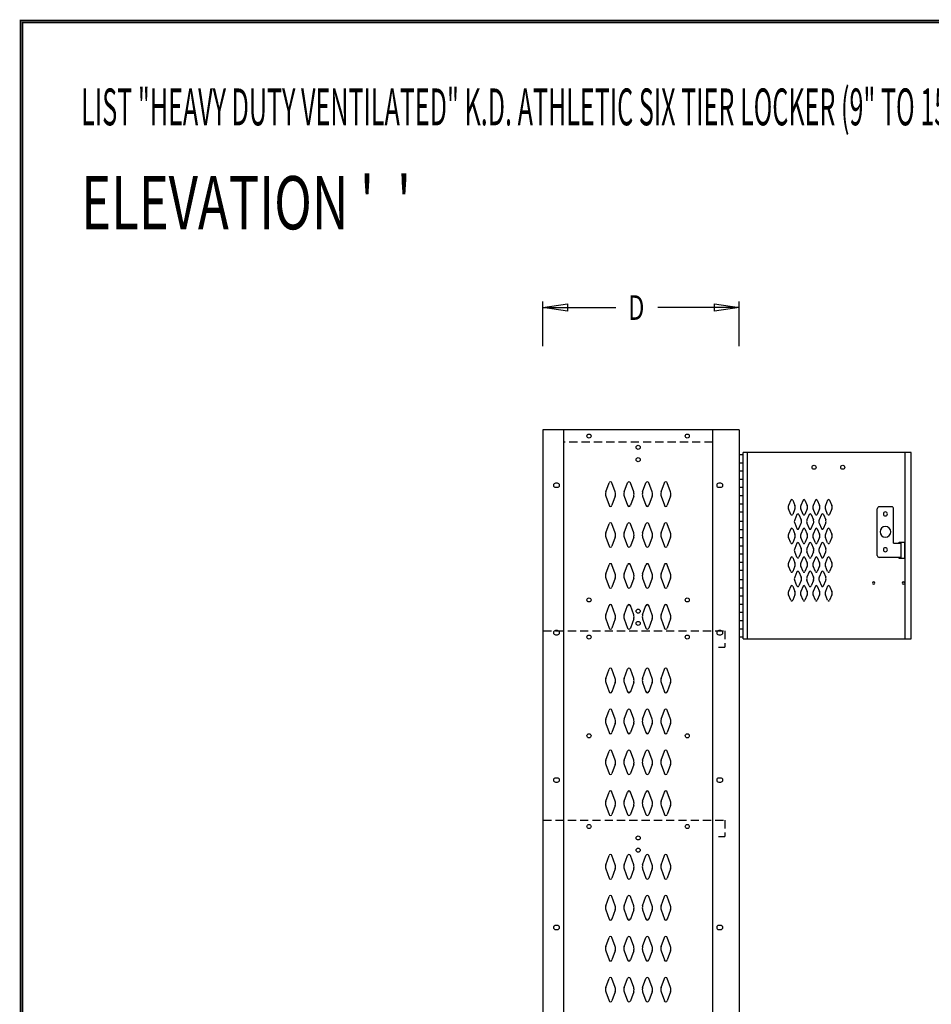
# Model space of a CAD drawing. Extents: x 0 to 196, y -2 to 123.
# Drawn here: x 0 to 56, y 63 to 123 of the extents above; entities that cross this region are included whole.
import ezdxf

# ---------------------------------------------------------------- set-up
doc = ezdxf.new("R2010")
doc.units = 0
doc.header["$MEASUREMENT"] = 0
doc.linetypes.add('DASHED', pattern=[0.75, 0.5, -0.25])
doc.layers.get('0').update_dxf_attribs({"linetype": 'CONTINUOUS'})
doc.layers.add('CK_LEVEL_1', color=7, linetype='CONTINUOUS')
doc.layers.add('CK_LEVEL_9', color=7, linetype='CONTINUOUS')

msp = doc.modelspace()

# ---------------------------------------------------------------- linework, layer by layer
at = {"const_width": 0.0972}
for points in [[(0, 0), (0, 122.871), (195.701, 122.871), (195.701, 0)], [(0.122, 0.122), (0.122, 122.749), (195.579, 122.749), (195.579, 0.122)]]:
    msp.add_lwpolyline(points, close=True, dxfattribs=at)
at = {"layer": 'CK_LEVEL_1', "color": 7, "linetype": 'Continuous'}
for p, q in [((43.389, 97.87), (32.046, 97.87)), ((32.795, 94.62), (32.67, 94.62)), ((35.74, 94.084), (35.942, 94.645)), ((36.321, 94.084), (36.118, 94.645)), ((36.865, 94.084), (37.067, 94.645)), ((37.446, 94.084), (37.243, 94.645)), ((37.99, 94.084), (38.192, 94.645)), ((38.571, 94.084), (38.368, 94.645)), ((39.115, 94.084), (39.317, 94.645)), ((39.696, 94.084), (39.493, 94.645)), ((42.765, 94.62), (42.64, 94.62)), ((32.67, 94.37), (32.795, 94.37)), ((35.74, 93.83), (35.942, 93.269)), ((36.321, 93.83), (36.118, 93.269)), ((36.865, 93.83), (37.067, 93.269)), ((37.446, 93.83), (37.243, 93.269)), ((37.99, 93.83), (38.192, 93.269)), ((38.571, 93.83), (38.368, 93.269)), ((39.115, 93.83), (39.317, 93.269)), ((39.696, 93.83), (39.493, 93.269)), ((42.64, 94.37), (42.765, 94.37)), ((47.04, 93.582), (46.901, 93.25)), ((47.155, 93.582), (47.295, 93.25)), ((47.79, 93.583), (47.651, 93.25)), ((47.905, 93.583), (48.045, 93.25)), ((48.54, 93.582), (48.401, 93.25)), ((48.655, 93.582), (48.795, 93.25)), ((49.29, 93.583), (49.151, 93.25)), ((49.405, 93.583), (49.545, 93.25)), ((47.04, 92.719), (46.901, 93.05)), ((47.295, 93.05), (47.155, 92.719)), ((47.415, 92.708), (47.276, 92.375)), ((47.53, 92.708), (47.67, 92.375)), ((47.79, 92.719), (47.651, 93.05)), ((48.045, 93.05), (47.905, 92.719)), ((48.165, 92.708), (48.026, 92.375)), ((48.28, 92.708), (48.42, 92.375)), ((48.54, 92.719), (48.401, 93.05)), ((48.795, 93.05), (48.655, 92.719)), ((48.916, 92.708), (48.776, 92.375)), ((48.916, 92.708), (48.776, 92.375)), ((49.03, 92.708), (49.17, 92.375)), ((49.03, 92.708), (49.17, 92.375)), ((49.29, 92.719), (49.151, 93.05)), ((49.545, 93.05), (49.405, 92.719)), ((35.74, 91.584), (35.942, 92.145)), ((36.321, 91.584), (36.118, 92.145)), ((36.865, 91.584), (37.067, 92.145)), ((37.446, 91.584), (37.243, 92.145)), ((37.99, 91.584), (38.192, 92.145)), ((38.571, 91.584), (38.368, 92.145)), ((39.115, 91.584), (39.317, 92.145)), ((39.696, 91.584), (39.493, 92.145)), ((47.276, 92.175), (47.415, 91.844)), ((47.53, 91.844), (47.67, 92.175)), ((48.026, 92.175), (48.165, 91.844)), ((48.28, 91.844), (48.42, 92.175)), ((48.776, 92.175), (48.916, 91.844)), ((48.776, 92.175), (48.916, 91.844)), ((49.03, 91.844), (49.17, 92.175)), ((49.03, 91.844), (49.17, 92.175)), ((47.04, 91.832), (46.901, 91.5)), ((47.155, 91.832), (47.295, 91.5)), ((47.79, 91.833), (47.651, 91.5)), ((47.905, 91.833), (48.045, 91.5)), ((48.54, 91.832), (48.401, 91.5)), ((48.655, 91.832), (48.795, 91.5)), ((49.29, 91.833), (49.151, 91.5)), ((49.405, 91.833), (49.545, 91.5)), ((35.74, 91.33), (35.942, 90.769)), ((36.321, 91.33), (36.118, 90.769)), ((36.865, 91.33), (37.067, 90.769)), ((37.446, 91.33), (37.243, 90.769)), ((37.99, 91.33), (38.192, 90.769)), ((38.571, 91.33), (38.368, 90.769)), ((39.115, 91.33), (39.317, 90.769)), ((39.696, 91.33), (39.493, 90.769)), ((47.04, 90.969), (46.901, 91.3)), ((47.295, 91.3), (47.155, 90.969)), ((47.415, 90.957), (47.276, 90.625)), ((47.53, 90.957), (47.67, 90.625)), ((47.79, 90.969), (47.651, 91.3)), ((48.045, 91.3), (47.905, 90.969)), ((48.165, 90.958), (48.026, 90.625)), ((48.28, 90.958), (48.42, 90.625)), ((48.54, 90.969), (48.401, 91.3)), ((48.795, 91.3), (48.655, 90.969)), ((48.915, 90.958), (48.776, 90.625)), ((49.03, 90.958), (49.17, 90.625)), ((49.29, 90.969), (49.151, 91.3)), ((49.545, 91.3), (49.405, 90.969)), ((47.415, 90.094), (47.276, 90.425)), ((47.67, 90.425), (47.53, 90.094)), ((48.165, 90.094), (48.026, 90.425)), ((48.42, 90.425), (48.28, 90.094)), ((48.776, 90.425), (48.915, 90.094)), ((49.03, 90.094), (49.17, 90.425)), ((35.74, 89.084), (35.942, 89.645)), ((36.321, 89.084), (36.118, 89.645)), ((36.865, 89.084), (37.067, 89.645)), ((37.446, 89.084), (37.243, 89.645)), ((37.99, 89.084), (38.192, 89.645)), ((38.571, 89.084), (38.368, 89.645)), ((39.115, 89.084), (39.317, 89.645)), ((39.696, 89.084), (39.493, 89.645)), ((47.04, 90.082), (46.901, 89.75)), ((47.155, 90.082), (47.295, 89.75)), ((47.79, 90.083), (47.651, 89.75)), ((47.905, 90.083), (48.045, 89.75)), ((48.54, 90.082), (48.401, 89.75)), ((48.655, 90.082), (48.795, 89.75)), ((49.29, 90.083), (49.151, 89.75)), ((49.405, 90.083), (49.545, 89.75)), ((47.04, 89.219), (46.901, 89.55)), ((47.295, 89.55), (47.155, 89.219)), ((47.415, 89.207), (47.276, 88.875)), ((47.53, 89.207), (47.67, 88.875)), ((47.79, 89.219), (47.651, 89.55)), ((48.045, 89.55), (47.905, 89.219)), ((48.165, 89.208), (48.026, 88.875)), ((48.28, 89.208), (48.42, 88.875)), ((48.54, 89.219), (48.401, 89.55)), ((48.795, 89.55), (48.655, 89.219)), ((48.915, 89.208), (48.776, 88.875)), ((49.03, 89.208), (49.17, 88.875)), ((49.29, 89.219), (49.151, 89.55)), ((49.545, 89.55), (49.405, 89.219)), ((35.74, 88.83), (35.942, 88.269)), ((36.321, 88.83), (36.118, 88.269)), ((36.865, 88.83), (37.067, 88.269)), ((37.446, 88.83), (37.243, 88.269)), ((37.99, 88.83), (38.192, 88.269)), ((38.571, 88.83), (38.368, 88.269)), ((39.115, 88.83), (39.317, 88.269)), ((39.696, 88.83), (39.493, 88.269)), ((47.415, 88.344), (47.276, 88.675)), ((47.67, 88.675), (47.53, 88.344)), ((48.165, 88.344), (48.026, 88.675)), ((48.42, 88.675), (48.28, 88.344)), ((48.776, 88.675), (48.915, 88.344)), ((49.03, 88.344), (49.17, 88.675)), ((47.04, 88.332), (46.901, 88)), ((47.04, 87.469), (46.901, 87.8)), ((47.155, 88.332), (47.295, 88)), ((47.295, 87.8), (47.155, 87.469)), ((47.79, 88.333), (47.651, 88)), ((47.79, 87.469), (47.651, 87.8)), ((47.905, 88.333), (48.045, 88)), ((48.045, 87.8), (47.905, 87.469)), ((48.54, 88.332), (48.401, 88)), ((48.54, 87.469), (48.401, 87.8)), ((48.655, 88.332), (48.795, 88)), ((48.795, 87.8), (48.655, 87.469)), ((49.29, 88.333), (49.151, 88)), ((49.29, 87.469), (49.151, 87.8)), ((49.405, 88.333), (49.545, 88)), ((49.545, 87.8), (49.405, 87.469)), ((35.74, 86.584), (35.942, 87.145)), ((36.321, 86.584), (36.118, 87.145)), ((36.865, 86.584), (37.067, 87.145)), ((37.446, 86.584), (37.243, 87.145)), ((37.99, 86.584), (38.192, 87.145)), ((38.571, 86.584), (38.368, 87.145)), ((39.115, 86.584), (39.317, 87.145)), ((39.696, 86.584), (39.493, 87.145)), ((35.74, 86.33), (35.942, 85.769)), ((36.321, 86.33), (36.118, 85.769)), ((36.865, 86.33), (37.067, 85.769)), ((37.446, 86.33), (37.243, 85.769)), ((37.99, 86.33), (38.192, 85.769)), ((38.571, 86.33), (38.368, 85.769)), ((39.115, 86.33), (39.317, 85.769)), ((39.696, 86.33), (39.493, 85.769)), ((32.795, 85.62), (32.67, 85.62)), ((32.67, 85.37), (32.795, 85.37)), ((42.765, 85.62), (42.64, 85.62)), ((42.64, 85.37), (42.765, 85.37)), ((35.74, 82.704), (35.942, 83.265)), ((36.321, 82.704), (36.118, 83.265)), ((36.865, 82.704), (37.067, 83.265)), ((37.446, 82.704), (37.243, 83.265)), ((37.99, 82.704), (38.192, 83.265)), ((38.571, 82.704), (38.368, 83.265)), ((39.115, 82.704), (39.317, 83.265)), ((39.696, 82.704), (39.493, 83.265)), ((35.74, 82.45), (35.942, 81.889)), ((36.321, 82.45), (36.118, 81.889)), ((36.865, 82.45), (37.067, 81.889)), ((37.446, 82.45), (37.243, 81.889)), ((37.99, 82.45), (38.192, 81.889)), ((38.571, 82.45), (38.368, 81.889)), ((39.115, 82.45), (39.317, 81.889)), ((39.696, 82.45), (39.493, 81.889)), ((35.74, 80.204), (35.942, 80.765)), ((36.321, 80.204), (36.118, 80.765)), ((36.865, 80.204), (37.067, 80.765)), ((37.446, 80.204), (37.243, 80.765)), ((37.99, 80.204), (38.192, 80.765)), ((38.571, 80.204), (38.368, 80.765)), ((39.115, 80.204), (39.317, 80.765)), ((39.696, 80.204), (39.493, 80.765)), ((35.74, 79.95), (35.942, 79.389)), ((36.321, 79.95), (36.118, 79.389)), ((36.865, 79.95), (37.067, 79.389)), ((37.446, 79.95), (37.243, 79.389)), ((37.99, 79.95), (38.192, 79.389)), ((38.571, 79.95), (38.368, 79.389)), ((39.115, 79.95), (39.317, 79.389)), ((39.696, 79.95), (39.493, 79.389)), ((35.74, 77.704), (35.942, 78.265)), ((36.321, 77.704), (36.118, 78.265)), ((36.865, 77.704), (37.067, 78.265)), ((37.446, 77.704), (37.243, 78.265)), ((37.99, 77.704), (38.192, 78.265)), ((38.571, 77.704), (38.368, 78.265)), ((39.115, 77.704), (39.317, 78.265)), ((39.696, 77.704), (39.493, 78.265)), ((35.74, 77.45), (35.942, 76.889)), ((36.321, 77.45), (36.118, 76.889)), ((36.865, 77.45), (37.067, 76.889)), ((37.446, 77.45), (37.243, 76.889)), ((37.99, 77.45), (38.192, 76.889)), ((38.571, 77.45), (38.368, 76.889)), ((39.115, 77.45), (39.317, 76.889)), ((39.696, 77.45), (39.493, 76.889)), ((32.795, 76.62), (32.67, 76.62)), ((32.67, 76.37), (32.795, 76.37)), ((42.765, 76.62), (42.64, 76.62)), ((42.64, 76.37), (42.765, 76.37)), ((35.74, 75.204), (35.942, 75.765)), ((36.321, 75.204), (36.118, 75.765)), ((36.865, 75.204), (37.067, 75.765)), ((37.446, 75.204), (37.243, 75.765)), ((37.99, 75.204), (38.192, 75.765)), ((38.571, 75.204), (38.368, 75.765)), ((39.115, 75.204), (39.317, 75.765)), ((39.696, 75.204), (39.493, 75.765)), ((35.74, 74.95), (35.942, 74.389)), ((36.321, 74.95), (36.118, 74.389)), ((36.865, 74.95), (37.067, 74.389)), ((37.446, 74.95), (37.243, 74.389)), ((37.99, 74.95), (38.192, 74.389)), ((38.571, 74.95), (38.368, 74.389)), ((39.115, 74.95), (39.317, 74.389)), ((39.696, 74.95), (39.493, 74.389)), ((35.74, 71.324), (35.942, 71.885)), ((36.321, 71.324), (36.118, 71.885)), ((36.865, 71.324), (37.067, 71.885)), ((37.446, 71.324), (37.243, 71.885)), ((37.99, 71.324), (38.192, 71.885)), ((38.571, 71.324), (38.368, 71.885)), ((39.115, 71.324), (39.317, 71.885)), ((39.696, 71.324), (39.493, 71.885)), ((35.74, 71.07), (35.942, 70.509)), ((36.321, 71.07), (36.118, 70.509)), ((36.865, 71.07), (37.067, 70.509)), ((37.446, 71.07), (37.243, 70.509)), ((37.99, 71.07), (38.192, 70.509)), ((38.571, 71.07), (38.368, 70.509)), ((39.115, 71.07), (39.317, 70.509)), ((39.696, 71.07), (39.493, 70.509)), ((35.74, 68.824), (35.942, 69.385)), ((36.321, 68.824), (36.118, 69.385)), ((36.865, 68.824), (37.067, 69.385)), ((37.446, 68.824), (37.243, 69.385)), ((37.99, 68.824), (38.192, 69.385)), ((38.571, 68.824), (38.368, 69.385)), ((39.115, 68.824), (39.317, 69.385)), ((39.696, 68.824), (39.493, 69.385)), ((35.74, 68.57), (35.942, 68.009)), ((36.321, 68.57), (36.118, 68.009)), ((36.865, 68.57), (37.067, 68.009)), ((37.446, 68.57), (37.243, 68.009)), ((37.99, 68.57), (38.192, 68.009)), ((38.571, 68.57), (38.368, 68.009)), ((39.115, 68.57), (39.317, 68.009)), ((39.696, 68.57), (39.493, 68.009)), ((32.795, 67.62), (32.67, 67.62)), ((32.67, 67.37), (32.795, 67.37)), ((42.765, 67.62), (42.64, 67.62)), ((42.64, 67.37), (42.765, 67.37)), ((35.74, 66.324), (35.942, 66.885)), ((36.321, 66.324), (36.118, 66.885)), ((36.865, 66.324), (37.067, 66.885)), ((37.446, 66.324), (37.243, 66.885)), ((37.99, 66.324), (38.192, 66.885)), ((38.571, 66.324), (38.368, 66.885)), ((39.115, 66.324), (39.317, 66.885)), ((39.696, 66.324), (39.493, 66.885)), ((35.74, 66.07), (35.942, 65.509)), ((36.321, 66.07), (36.118, 65.509)), ((36.865, 66.07), (37.067, 65.509)), ((37.446, 66.07), (37.243, 65.509)), ((37.99, 66.07), (38.192, 65.509)), ((38.571, 66.07), (38.368, 65.509)), ((39.115, 66.07), (39.317, 65.509)), ((39.696, 66.07), (39.493, 65.509)), ((35.74, 63.824), (35.942, 64.385)), ((36.321, 63.824), (36.118, 64.385)), ((36.865, 63.824), (37.067, 64.385)), ((37.446, 63.824), (37.243, 64.385)), ((37.99, 63.824), (38.192, 64.385)), ((38.571, 63.824), (38.368, 64.385)), ((39.115, 63.824), (39.317, 64.385)), ((39.696, 63.824), (39.493, 64.385)), ((35.74, 63.57), (35.942, 63.009)), ((36.321, 63.57), (36.118, 63.009)), ((36.865, 63.57), (37.067, 63.009)), ((37.446, 63.57), (37.243, 63.009)), ((37.99, 63.57), (38.192, 63.009)), ((38.571, 63.57), (38.368, 63.009)), ((39.115, 63.57), (39.317, 63.009)), ((39.696, 63.57), (39.493, 63.009))]:
    msp.add_line(p, q, dxfattribs=at)
for centre in [(34.717, 97.495), (40.718, 97.495), (37.718, 96.807), (37.718, 96.057), (34.717, 87.495), (40.718, 87.495), (37.718, 86.807), (37.718, 86.057), (34.717, 85.223), (40.718, 85.223), (34.717, 79.198), (40.718, 79.198), (34.717, 73.661), (40.718, 73.661), (37.718, 72.963), (37.718, 72.213)]:
    msp.add_circle(centre, 0.125, dxfattribs=at)
for centre, radius, start, end in [((32.67, 94.495), 0.125, 90, 270), ((32.795, 94.495), 0.125, 270, 90), ((36.03, 94.613), 0.0938, 90, 161.94731), ((36.03, 94.613), 0.0938, 18.05269, 90), ((37.155, 94.613), 0.0938, 90, 161.94731), ((37.155, 94.613), 0.0938, 18.05269, 90), ((38.28, 94.613), 0.0938, 90, 161.94731), ((38.28, 94.613), 0.0938, 18.05269, 90), ((39.405, 94.613), 0.0938, 90, 161.94731), ((39.405, 94.613), 0.0938, 18.05269, 90), ((42.64, 94.495), 0.125, 90, 270), ((42.765, 94.495), 0.125, 270, 90), ((36.093, 93.957), 0.375, 160.18576, 180), ((36.093, 93.957), 0.375, 180, 199.81424), ((35.968, 93.957), 0.375, 340.18576, 19.81424), ((37.218, 93.957), 0.375, 160.18576, 199.81424), ((37.093, 93.957), 0.375, 0, 19.81424), ((37.093, 93.957), 0.375, 340.18576, 0), ((38.343, 93.957), 0.375, 160.18576, 180), ((38.343, 93.957), 0.375, 180, 199.81424), ((38.218, 93.957), 0.375, 340.18576, 19.81424), ((39.468, 93.957), 0.375, 160.18576, 199.81424), ((39.343, 93.957), 0.375, 0, 19.81424), ((39.343, 93.957), 0.375, 340.18576, 0), ((36.03, 93.301), 0.0938, 198.05269, 270), ((36.03, 93.301), 0.0938, 270, 341.94731), ((37.155, 93.301), 0.0938, 198.05269, 270), ((37.155, 93.301), 0.0938, 270, 341.94731), ((38.28, 93.301), 0.0938, 198.05269, 270), ((38.28, 93.301), 0.0938, 270, 341.94731), ((39.405, 93.301), 0.0938, 198.05269, 270), ((39.405, 93.301), 0.0938, 270, 341.94731), ((47.13, 93.15), 0.25, 156.48831, 203.61826), ((47.098, 93.557), 0.0625, 23.51169, 156.48831), ((47.066, 93.15), 0.25, 336.38174, 23.51169), ((47.88, 93.15), 0.25, 156.48831, 203.61826), ((47.848, 93.558), 0.0625, 23.51169, 156.48831), ((47.816, 93.15), 0.25, 336.38174, 23.51169), ((48.63, 93.15), 0.25, 156.48831, 203.61826), ((48.598, 93.557), 0.0625, 23.51169, 156.48831), ((48.566, 93.15), 0.25, 336.38174, 23.51169), ((49.38, 93.15), 0.25, 156.48831, 203.61826), ((49.348, 93.558), 0.0625, 23.51169, 156.48831), ((49.316, 93.15), 0.25, 336.38174, 23.51169), ((47.098, 92.744), 0.0625, 203.61826, 336.38174), ((47.473, 92.683), 0.0625, 83.41751, 156.48831), ((47.473, 92.683), 0.0625, 23.51169, 83.41751), ((47.848, 92.744), 0.0625, 203.61826, 336.38174), ((48.223, 92.683), 0.0625, 83.41751, 156.48831), ((48.223, 92.683), 0.0625, 23.51169, 83.41751), ((48.598, 92.744), 0.0625, 203.61826, 336.38174), ((48.973, 92.683), 0.0625, 83.41751, 156.48831), ((48.973, 92.683), 0.0625, 83.41751, 156.48831), ((48.973, 92.683), 0.0625, 23.51169, 83.41751), ((48.973, 92.683), 0.0625, 23.51169, 83.41751), ((49.348, 92.744), 0.0625, 203.61826, 336.38174), ((36.03, 92.113), 0.0938, 90, 161.94731), ((36.03, 92.113), 0.0938, 18.05269, 90), ((37.155, 92.113), 0.0938, 90, 161.94731), ((37.155, 92.113), 0.0938, 18.05269, 90), ((38.28, 92.113), 0.0938, 90, 161.94731), ((38.28, 92.113), 0.0938, 18.05269, 90), ((39.405, 92.113), 0.0938, 90, 161.94731), ((39.405, 92.113), 0.0938, 18.05269, 90), ((47.505, 92.275), 0.25, 156.48831, 180.77101), ((47.505, 92.275), 0.25, 180.77101, 203.61826), ((47.441, 92.275), 0.25, 0.98159, 23.51169), ((47.441, 92.275), 0.25, 336.38174, 0.98159), ((48.255, 92.275), 0.25, 156.48831, 180.77101), ((48.255, 92.275), 0.25, 180.77101, 203.61826), ((48.191, 92.275), 0.25, 0.98159, 23.51169), ((48.191, 92.275), 0.25, 336.38174, 0.98159), ((49.005, 92.275), 0.25, 156.48831, 180.77101), ((49.005, 92.275), 0.25, 156.48831, 180.77101), ((49.005, 92.275), 0.25, 180.77101, 203.61826), ((49.005, 92.275), 0.25, 180.77101, 203.61826), ((48.941, 92.275), 0.25, 0.98159, 23.51169), ((48.941, 92.275), 0.25, 0.98159, 23.51169), ((48.941, 92.275), 0.25, 336.38174, 0.98159), ((48.941, 92.275), 0.25, 336.38174, 0.98159), ((36.093, 91.457), 0.375, 160.18576, 180), ((36.093, 91.457), 0.375, 180, 199.81424), ((35.968, 91.457), 0.375, 340.18576, 19.81424), ((37.218, 91.457), 0.375, 160.18576, 199.81424), ((37.093, 91.457), 0.375, 0, 19.81424), ((37.093, 91.457), 0.375, 340.18576, 0), ((38.343, 91.457), 0.375, 160.18576, 180), ((38.343, 91.457), 0.375, 180, 199.81424), ((38.218, 91.457), 0.375, 340.18576, 19.81424), ((39.468, 91.457), 0.375, 160.18576, 199.81424), ((39.343, 91.457), 0.375, 0, 19.81424), ((39.343, 91.457), 0.375, 340.18576, 0), ((47.13, 91.4), 0.25, 156.48831, 203.61826), ((47.098, 91.807), 0.0625, 23.51169, 156.48831), ((47.066, 91.4), 0.25, 336.38174, 23.51169), ((47.473, 91.869), 0.0625, 203.61826, 266.19791), ((47.473, 91.869), 0.0625, 266.19791, 336.38174), ((47.88, 91.4), 0.25, 156.48831, 203.61826), ((47.848, 91.808), 0.0625, 23.51169, 156.48831), ((47.816, 91.4), 0.25, 336.38174, 23.51169), ((48.223, 91.869), 0.0625, 203.61826, 266.19791), ((48.223, 91.869), 0.0625, 266.19791, 336.38174), ((48.63, 91.4), 0.25, 156.48831, 203.61826), ((48.598, 91.807), 0.0625, 23.51169, 156.48831), ((48.566, 91.4), 0.25, 336.38174, 23.51169), ((48.973, 91.869), 0.0625, 203.61826, 266.19791), ((48.973, 91.869), 0.0625, 203.61826, 266.19791), ((48.973, 91.869), 0.0625, 266.19791, 336.38174), ((48.973, 91.869), 0.0625, 266.19791, 336.38174), ((49.38, 91.4), 0.25, 156.48831, 203.61826), ((49.348, 91.808), 0.0625, 23.51169, 156.48831), ((49.316, 91.4), 0.25, 336.38174, 23.51169), ((47.098, 90.994), 0.0625, 203.61826, 336.38174), ((47.473, 90.932), 0.0625, 23.51169, 156.48831), ((47.848, 90.994), 0.0625, 203.61826, 336.38174), ((48.223, 90.933), 0.0625, 23.51169, 156.48831), ((48.598, 90.994), 0.0625, 203.61826, 336.38174), ((48.973, 90.933), 0.0625, 83.41751, 156.48831), ((48.973, 90.933), 0.0625, 23.51169, 83.41751), ((49.348, 90.994), 0.0625, 203.61826, 336.38174), ((36.03, 90.801), 0.0938, 198.05269, 270), ((36.03, 90.801), 0.0938, 270, 341.94731), ((37.155, 90.801), 0.0938, 198.05269, 270), ((37.155, 90.801), 0.0938, 270, 341.94731), ((38.28, 90.801), 0.0938, 198.05269, 270), ((38.28, 90.801), 0.0938, 270, 341.94731), ((39.405, 90.801), 0.0938, 198.05269, 270), ((39.405, 90.801), 0.0938, 270, 341.94731), ((47.505, 90.525), 0.25, 156.48831, 203.61826), ((47.441, 90.525), 0.25, 336.38174, 23.51169), ((48.255, 90.525), 0.25, 156.48831, 203.61826), ((48.191, 90.525), 0.25, 336.38174, 23.51169), ((49.005, 90.525), 0.25, 156.48831, 180.77101), ((49.005, 90.525), 0.25, 180.77101, 203.61826), ((48.941, 90.525), 0.25, 0.98159, 23.51169), ((48.941, 90.525), 0.25, 336.38174, 0.98159), ((36.03, 89.613), 0.0938, 90, 161.94731), ((36.03, 89.613), 0.0938, 18.05269, 90), ((37.155, 89.613), 0.0938, 90, 161.94731), ((37.155, 89.613), 0.0938, 18.05269, 90), ((38.28, 89.613), 0.0938, 90, 161.94731), ((38.28, 89.613), 0.0938, 18.05269, 90), ((39.405, 89.613), 0.0938, 90, 161.94731), ((39.405, 89.613), 0.0938, 18.05269, 90), ((47.13, 89.65), 0.25, 156.48831, 203.61826), ((47.098, 90.057), 0.0625, 23.51169, 156.48831), ((47.066, 89.65), 0.25, 336.38174, 23.51169), ((47.473, 90.119), 0.0625, 203.61826, 336.38174), ((47.88, 89.65), 0.25, 156.48831, 203.61826), ((47.848, 90.058), 0.0625, 23.51169, 156.48831), ((47.816, 89.65), 0.25, 336.38174, 23.51169), ((48.223, 90.119), 0.0625, 203.61826, 336.38174), ((48.63, 89.65), 0.25, 156.48831, 203.61826), ((48.598, 90.057), 0.0625, 23.51169, 156.48831), ((48.566, 89.65), 0.25, 336.38174, 23.51169), ((48.973, 90.119), 0.0625, 203.61826, 266.19791), ((48.973, 90.119), 0.0625, 266.19791, 336.38174), ((49.38, 89.65), 0.25, 156.48831, 203.61826), ((49.348, 90.058), 0.0625, 23.51169, 156.48831), ((49.316, 89.65), 0.25, 336.38174, 23.51169), ((36.093, 88.957), 0.375, 160.18576, 180), ((35.968, 88.957), 0.375, 340.18576, 19.81424), ((37.218, 88.957), 0.375, 160.18576, 199.81424), ((37.093, 88.957), 0.375, 0, 19.81424), ((38.343, 88.957), 0.375, 160.18576, 180), ((38.218, 88.957), 0.375, 340.18576, 19.81424), ((39.468, 88.957), 0.375, 160.18576, 199.81424), ((39.343, 88.957), 0.375, 0, 19.81424), ((47.098, 89.244), 0.0625, 203.61826, 336.38174), ((47.473, 89.182), 0.0625, 23.51169, 156.48831), ((47.848, 89.244), 0.0625, 203.61826, 336.38174), ((48.223, 89.183), 0.0625, 23.51169, 156.48831), ((48.598, 89.244), 0.0625, 203.61826, 336.38174), ((48.973, 89.183), 0.0625, 83.41751, 156.48831), ((48.973, 89.183), 0.0625, 23.51169, 83.41751), ((49.348, 89.244), 0.0625, 203.61826, 336.38174), ((36.093, 88.957), 0.375, 180, 199.81424), ((37.093, 88.957), 0.375, 340.18576, 0), ((38.343, 88.957), 0.375, 180, 199.81424), ((39.343, 88.957), 0.375, 340.18576, 0), ((47.505, 88.775), 0.25, 156.48831, 203.61826), ((47.441, 88.775), 0.25, 336.38174, 23.51169), ((48.255, 88.775), 0.25, 156.48831, 203.61826), ((48.191, 88.775), 0.25, 336.38174, 23.51169), ((49.005, 88.775), 0.25, 156.48831, 180.77101), ((49.005, 88.775), 0.25, 180.77101, 203.61826), ((48.941, 88.775), 0.25, 0.98159, 23.51169), ((48.941, 88.775), 0.25, 336.38174, 0.98159), ((36.03, 88.301), 0.0938, 198.05269, 270), ((36.03, 88.301), 0.0938, 270, 341.94731), ((37.155, 88.301), 0.0938, 198.05269, 270), ((37.155, 88.301), 0.0938, 270, 341.94731), ((38.28, 88.301), 0.0938, 198.05269, 270), ((38.28, 88.301), 0.0938, 270, 341.94731), ((39.405, 88.301), 0.0938, 198.05269, 270), ((39.405, 88.301), 0.0938, 270, 341.94731), ((47.13, 87.9), 0.25, 156.48831, 203.61826), ((47.098, 88.307), 0.0625, 23.51169, 156.48831), ((47.066, 87.9), 0.25, 336.38174, 23.51169), ((47.473, 88.369), 0.0625, 203.61826, 336.38174), ((47.88, 87.9), 0.25, 156.48831, 203.61826), ((47.848, 88.308), 0.0625, 23.51169, 156.48831), ((47.816, 87.9), 0.25, 336.38174, 23.51169), ((48.223, 88.369), 0.0625, 203.61826, 336.38174), ((48.63, 87.9), 0.25, 156.48831, 203.61826), ((48.598, 88.307), 0.0625, 23.51169, 156.48831), ((48.566, 87.9), 0.25, 336.38174, 23.51169), ((48.973, 88.369), 0.0625, 203.61826, 266.19791), ((48.973, 88.369), 0.0625, 266.19791, 336.38174), ((49.38, 87.9), 0.25, 156.48831, 203.61826), ((49.348, 88.308), 0.0625, 23.51169, 156.48831), ((49.316, 87.9), 0.25, 358.53673, 23.51169), ((49.316, 87.9), 0.25, 336.38174, 358.53673), ((36.03, 87.113), 0.0938, 90, 161.94731), ((36.03, 87.113), 0.0938, 18.05269, 90), ((37.155, 87.113), 0.0938, 90, 161.94731), ((37.155, 87.113), 0.0938, 18.05269, 90), ((38.28, 87.113), 0.0938, 90, 161.94731), ((38.28, 87.113), 0.0938, 18.05269, 90), ((39.405, 87.113), 0.0938, 90, 161.94731), ((39.405, 87.113), 0.0938, 18.05269, 90), ((47.098, 87.494), 0.0625, 203.61826, 336.38174), ((47.848, 87.494), 0.0625, 203.61826, 336.38174), ((48.598, 87.494), 0.0625, 203.61826, 336.38174), ((49.348, 87.494), 0.0625, 203.61826, 273.09815), ((49.348, 87.494), 0.0625, 273.09815, 336.38174), ((36.093, 86.457), 0.375, 160.18576, 180), ((35.968, 86.457), 0.375, 340.18576, 19.81424), ((37.218, 86.457), 0.375, 160.18576, 199.81424), ((37.093, 86.457), 0.375, 0, 19.81424), ((38.343, 86.457), 0.375, 160.18576, 180), ((38.218, 86.457), 0.375, 340.18576, 19.81424), ((39.468, 86.457), 0.375, 160.18576, 199.81424), ((39.343, 86.457), 0.375, 0, 19.81424), ((36.093, 86.457), 0.375, 180, 199.81424), ((37.093, 86.457), 0.375, 340.18576, 0), ((38.343, 86.457), 0.375, 180, 199.81424), ((39.343, 86.457), 0.375, 340.18576, 0), ((32.67, 85.495), 0.125, 90, 270), ((32.795, 85.495), 0.125, 270, 90), ((36.03, 85.801), 0.0938, 198.05269, 270), ((36.03, 85.801), 0.0938, 270, 341.94731), ((37.155, 85.801), 0.0938, 198.05269, 270), ((37.155, 85.801), 0.0938, 270, 341.94731), ((38.28, 85.801), 0.0938, 198.05269, 270), ((38.28, 85.801), 0.0938, 270, 341.94731), ((39.405, 85.801), 0.0938, 198.05269, 270), ((39.405, 85.801), 0.0938, 270, 341.94731), ((42.64, 85.495), 0.125, 90, 270), ((42.765, 85.495), 0.125, 270, 90), ((36.03, 83.233), 0.0938, 90, 161.94731), ((36.03, 83.233), 0.0938, 18.05269, 90), ((37.155, 83.233), 0.0938, 90, 161.94731), ((37.155, 83.233), 0.0938, 18.05269, 90), ((38.28, 83.233), 0.0938, 90, 161.94731), ((38.28, 83.233), 0.0938, 18.05269, 90), ((39.405, 83.233), 0.0938, 90, 161.94731), ((39.405, 83.233), 0.0938, 18.05269, 90), ((36.093, 82.577), 0.375, 160.18576, 180), ((36.093, 82.577), 0.375, 180, 199.81424), ((35.968, 82.577), 0.375, 340.18576, 19.81424), ((37.218, 82.577), 0.375, 160.18576, 199.81424), ((37.093, 82.577), 0.375, 0, 19.81424), ((37.093, 82.577), 0.375, 340.18576, 0), ((38.343, 82.577), 0.375, 160.18576, 180), ((38.343, 82.577), 0.375, 180, 199.81424), ((38.218, 82.577), 0.375, 340.18576, 19.81424), ((39.468, 82.577), 0.375, 160.18576, 199.81424), ((39.343, 82.577), 0.375, 0, 19.81424), ((39.343, 82.577), 0.375, 340.18576, 0), ((36.03, 81.921), 0.0938, 198.05269, 270), ((36.03, 81.921), 0.0938, 270, 341.94731), ((37.155, 81.921), 0.0938, 198.05269, 270), ((37.155, 81.921), 0.0938, 270, 341.94731), ((38.28, 81.921), 0.0938, 198.05269, 270), ((38.28, 81.921), 0.0938, 270, 341.94731), ((39.405, 81.921), 0.0938, 198.05269, 270), ((39.405, 81.921), 0.0938, 270, 341.94731), ((36.03, 80.733), 0.0938, 90, 161.94731), ((36.03, 80.733), 0.0938, 18.05269, 90), ((37.155, 80.733), 0.0938, 90, 161.94731), ((37.155, 80.733), 0.0938, 18.05269, 90), ((38.28, 80.733), 0.0938, 90, 161.94731), ((38.28, 80.733), 0.0938, 18.05269, 90), ((39.405, 80.733), 0.0938, 90, 161.94731), ((39.405, 80.733), 0.0938, 18.05269, 90), ((36.093, 80.077), 0.375, 160.18576, 180), ((36.093, 80.077), 0.375, 180, 199.81424), ((35.968, 80.077), 0.375, 340.18576, 19.81424), ((37.218, 80.077), 0.375, 160.18576, 199.81424), ((37.093, 80.077), 0.375, 0, 19.81424), ((37.093, 80.077), 0.375, 340.18576, 0), ((38.343, 80.077), 0.375, 160.18576, 180), ((38.343, 80.077), 0.375, 180, 199.81424), ((38.218, 80.077), 0.375, 340.18576, 19.81424), ((39.468, 80.077), 0.375, 160.18576, 199.81424), ((39.343, 80.077), 0.375, 0, 19.81424), ((39.343, 80.077), 0.375, 340.18576, 0), ((36.03, 79.421), 0.0938, 198.05269, 270), ((36.03, 79.421), 0.0938, 270, 341.94731), ((37.155, 79.421), 0.0938, 198.05269, 270), ((37.155, 79.421), 0.0938, 270, 341.94731), ((38.28, 79.421), 0.0938, 198.05269, 270), ((38.28, 79.421), 0.0938, 270, 341.94731), ((39.405, 79.421), 0.0938, 198.05269, 270), ((39.405, 79.421), 0.0938, 270, 341.94731), ((36.03, 78.233), 0.0938, 90, 161.94731), ((36.03, 78.233), 0.0938, 18.05269, 90), ((37.155, 78.233), 0.0938, 90, 161.94731), ((37.155, 78.233), 0.0938, 18.05269, 90), ((38.28, 78.233), 0.0938, 90, 161.94731), ((38.28, 78.233), 0.0938, 18.05269, 90), ((39.405, 78.233), 0.0938, 90, 161.94731), ((39.405, 78.233), 0.0938, 18.05269, 90), ((36.093, 77.577), 0.375, 160.18576, 180), ((36.093, 77.577), 0.375, 180, 199.81424), ((35.968, 77.577), 0.375, 340.18576, 19.81424), ((37.218, 77.577), 0.375, 160.18576, 199.81424), ((37.093, 77.577), 0.375, 0, 19.81424), ((37.093, 77.577), 0.375, 340.18576, 0), ((38.343, 77.577), 0.375, 160.18576, 180), ((38.343, 77.577), 0.375, 180, 199.81424), ((38.218, 77.577), 0.375, 340.18576, 19.81424), ((39.468, 77.577), 0.375, 160.18576, 199.81424), ((39.343, 77.577), 0.375, 0, 19.81424), ((39.343, 77.577), 0.375, 340.18576, 0), ((32.67, 76.495), 0.125, 90, 270), ((32.795, 76.495), 0.125, 270, 90), ((36.03, 76.921), 0.0938, 198.05269, 270), ((36.03, 76.921), 0.0938, 270, 341.94731), ((37.155, 76.921), 0.0938, 198.05269, 270), ((37.155, 76.921), 0.0938, 270, 341.94731), ((38.28, 76.921), 0.0938, 198.05269, 270), ((38.28, 76.921), 0.0938, 270, 341.94731), ((39.405, 76.921), 0.0938, 198.05269, 270), ((39.405, 76.921), 0.0938, 270, 341.94731), ((42.64, 76.495), 0.125, 90, 270), ((42.765, 76.495), 0.125, 270, 90), ((36.03, 75.733), 0.0938, 90, 161.94731), ((36.03, 75.733), 0.0938, 18.05269, 90), ((37.155, 75.733), 0.0938, 90, 161.94731), ((37.155, 75.733), 0.0938, 18.05269, 90), ((38.28, 75.733), 0.0938, 90, 161.94731), ((38.28, 75.733), 0.0938, 18.05269, 90), ((39.405, 75.733), 0.0938, 90, 161.94731), ((39.405, 75.733), 0.0938, 18.05269, 90), ((36.093, 75.077), 0.375, 160.18576, 180), ((35.968, 75.077), 0.375, 340.18576, 19.81424), ((37.218, 75.077), 0.375, 160.18576, 199.81424), ((37.093, 75.077), 0.375, 0, 19.81424), ((38.343, 75.077), 0.375, 160.18576, 180), ((38.218, 75.077), 0.375, 340.18576, 19.81424), ((39.468, 75.077), 0.375, 160.18576, 199.81424), ((39.343, 75.077), 0.375, 0, 19.81424), ((36.093, 75.077), 0.375, 180, 199.81424), ((37.093, 75.077), 0.375, 340.18576, 0), ((38.343, 75.077), 0.375, 180, 199.81424), ((39.343, 75.077), 0.375, 340.18576, 0), ((36.03, 74.421), 0.0938, 198.05269, 270), ((36.03, 74.421), 0.0938, 270, 341.94731), ((37.155, 74.421), 0.0938, 198.05269, 270), ((37.155, 74.421), 0.0938, 270, 341.94731), ((38.28, 74.421), 0.0938, 198.05269, 270), ((38.28, 74.421), 0.0938, 270, 341.94731), ((39.405, 74.421), 0.0938, 198.05269, 270), ((39.405, 74.421), 0.0938, 270, 341.94731), ((36.03, 71.853), 0.0938, 90, 161.94731), ((36.03, 71.853), 0.0938, 18.05269, 90), ((37.155, 71.853), 0.0938, 90, 161.94731), ((37.155, 71.853), 0.0938, 18.05269, 90), ((38.28, 71.853), 0.0938, 90, 161.94731), ((38.28, 71.853), 0.0938, 18.05269, 90), ((39.405, 71.853), 0.0938, 90, 161.94731), ((39.405, 71.853), 0.0938, 18.05269, 90), ((36.093, 71.197), 0.375, 160.18576, 180), ((36.093, 71.197), 0.375, 180, 199.81424), ((35.968, 71.197), 0.375, 340.18576, 19.81424), ((37.218, 71.197), 0.375, 160.18576, 199.81424), ((37.093, 71.197), 0.375, 0, 19.81424), ((37.093, 71.197), 0.375, 340.18576, 0), ((38.343, 71.197), 0.375, 160.18576, 180), ((38.343, 71.197), 0.375, 180, 199.81424), ((38.218, 71.197), 0.375, 340.18576, 19.81424), ((39.468, 71.197), 0.375, 160.18576, 199.81424), ((39.343, 71.197), 0.375, 0, 19.81424), ((39.343, 71.197), 0.375, 340.18576, 0), ((36.03, 70.541), 0.0938, 198.05269, 270), ((36.03, 70.541), 0.0938, 270, 341.94731), ((37.155, 70.541), 0.0938, 198.05269, 270), ((37.155, 70.541), 0.0938, 270, 341.94731), ((38.28, 70.541), 0.0938, 198.05269, 270), ((38.28, 70.541), 0.0938, 270, 341.94731), ((39.405, 70.541), 0.0938, 198.05269, 270), ((39.405, 70.541), 0.0938, 270, 341.94731), ((36.03, 69.353), 0.0938, 90, 161.94731), ((36.03, 69.353), 0.0938, 18.05269, 90), ((37.155, 69.353), 0.0938, 90, 161.94731), ((37.155, 69.353), 0.0938, 18.05269, 90), ((38.28, 69.353), 0.0938, 90, 161.94731), ((38.28, 69.353), 0.0938, 18.05269, 90), ((39.405, 69.353), 0.0938, 90, 161.94731), ((39.405, 69.353), 0.0938, 18.05269, 90), ((36.093, 68.697), 0.375, 160.18576, 180), ((36.093, 68.697), 0.375, 180, 199.81424), ((35.968, 68.697), 0.375, 340.18576, 19.81424), ((37.218, 68.697), 0.375, 160.18576, 199.81424), ((37.093, 68.697), 0.375, 0, 19.81424), ((37.093, 68.697), 0.375, 340.18576, 0), ((38.343, 68.697), 0.375, 160.18576, 180), ((38.343, 68.697), 0.375, 180, 199.81424), ((38.218, 68.697), 0.375, 340.18576, 19.81424), ((39.468, 68.697), 0.375, 160.18576, 199.81424), ((39.343, 68.697), 0.375, 0, 19.81424), ((39.343, 68.697), 0.375, 340.18576, 0), ((36.03, 68.041), 0.0938, 198.05269, 270), ((36.03, 68.041), 0.0938, 270, 341.94731), ((37.155, 68.041), 0.0938, 198.05269, 270), ((37.155, 68.041), 0.0938, 270, 341.94731), ((38.28, 68.041), 0.0938, 198.05269, 270), ((38.28, 68.041), 0.0938, 270, 341.94731), ((39.405, 68.041), 0.0938, 198.05269, 270), ((39.405, 68.041), 0.0938, 270, 341.94731), ((32.67, 67.495), 0.125, 90, 270), ((32.795, 67.495), 0.125, 270, 90), ((42.64, 67.495), 0.125, 90, 270), ((42.765, 67.495), 0.125, 270, 90), ((36.03, 66.853), 0.0938, 90, 161.94731), ((36.03, 66.853), 0.0938, 18.05269, 90), ((37.155, 66.853), 0.0938, 90, 161.94731), ((37.155, 66.853), 0.0938, 18.05269, 90), ((38.28, 66.853), 0.0938, 90, 161.94731), ((38.28, 66.853), 0.0938, 18.05269, 90), ((39.405, 66.853), 0.0938, 90, 161.94731), ((39.405, 66.853), 0.0938, 18.05269, 90), ((36.093, 66.197), 0.375, 160.18576, 180), ((36.093, 66.197), 0.375, 180, 199.81424), ((35.968, 66.197), 0.375, 340.18576, 19.81424), ((37.218, 66.197), 0.375, 160.18576, 199.81424), ((37.093, 66.197), 0.375, 0, 19.81424), ((37.093, 66.197), 0.375, 340.18576, 0), ((38.343, 66.197), 0.375, 160.18576, 180), ((38.343, 66.197), 0.375, 180, 199.81424), ((38.218, 66.197), 0.375, 340.18576, 19.81424), ((39.468, 66.197), 0.375, 160.18576, 199.81424), ((39.343, 66.197), 0.375, 0, 19.81424), ((39.343, 66.197), 0.375, 340.18576, 0), ((36.03, 65.541), 0.0938, 198.05269, 270), ((36.03, 65.541), 0.0938, 270, 341.94731), ((37.155, 65.541), 0.0938, 198.05269, 270), ((37.155, 65.541), 0.0938, 270, 341.94731), ((38.28, 65.541), 0.0938, 198.05269, 270), ((38.28, 65.541), 0.0938, 270, 341.94731), ((39.405, 65.541), 0.0938, 198.05269, 270), ((39.405, 65.541), 0.0938, 270, 341.94731), ((36.03, 64.353), 0.0938, 90, 161.94731), ((36.03, 64.353), 0.0938, 18.05269, 90), ((37.155, 64.353), 0.0938, 90, 161.94731), ((37.155, 64.353), 0.0938, 18.05269, 90), ((38.28, 64.353), 0.0938, 90, 161.94731), ((38.28, 64.353), 0.0938, 18.05269, 90), ((39.405, 64.353), 0.0938, 90, 161.94731), ((39.405, 64.353), 0.0938, 18.05269, 90), ((36.093, 63.697), 0.375, 160.18576, 180), ((35.968, 63.697), 0.375, 340.18576, 19.81424), ((37.218, 63.697), 0.375, 160.18576, 199.81424), ((37.093, 63.697), 0.375, 0, 19.81424), ((38.343, 63.697), 0.375, 160.18576, 180), ((38.218, 63.697), 0.375, 340.18576, 19.81424), ((39.468, 63.697), 0.375, 160.18576, 199.81424), ((39.343, 63.697), 0.375, 0, 19.81424), ((36.093, 63.697), 0.375, 180, 199.81424), ((37.093, 63.697), 0.375, 340.18576, 0), ((38.343, 63.697), 0.375, 180, 199.81424), ((39.343, 63.697), 0.375, 340.18576, 0), ((36.03, 63.041), 0.0938, 198.05269, 270), ((36.03, 63.041), 0.0938, 270, 341.94731), ((37.155, 63.041), 0.0938, 198.05269, 270), ((37.155, 63.041), 0.0938, 270, 341.94731), ((38.28, 63.041), 0.0938, 198.05269, 270), ((38.28, 63.041), 0.0938, 270, 341.94731), ((39.405, 63.041), 0.0938, 198.05269, 270), ((39.405, 63.041), 0.0938, 270, 341.94731)]:
    msp.add_arc(centre, radius, start, end, dxfattribs=at)
at = {"layer": 'CK_LEVEL_9', "color": 7, "linetype": 'Continuous'}
for p, q in [((31.903, 102.995), (31.903, 105.717)), ((31.903, 105.342), (36.361, 105.342)), ((43.889, 105.342), (38.911, 105.342)), ((43.889, 102.995), (43.889, 105.717)), ((43.889, 97.87), (31.903, 97.87)), ((31.903, 97.87), (31.903, 25.87)), ((33.153, 97.87), (33.153, 25.87)), ((42.264, 97.87), (42.264, 25.87)), ((43.889, 97.87), (43.889, 25.87)), ((43.889, 96.37), (44.139, 96.37)), ((44.139, 85.112), (44.139, 96.495)), ((54.389, 96.495), (44.139, 96.495)), ((44.389, 85.112), (44.389, 96.495)), ((54.014, 85.112), (54.014, 96.495)), ((54.389, 85.112), (54.389, 96.495)), ((43.889, 95.87), (44.139, 95.87)), ((43.889, 95.37), (44.139, 95.37)), ((32.795, 94.62), (32.67, 94.62)), ((42.765, 94.62), (42.64, 94.62)), ((43.889, 94.87), (44.139, 94.87)), ((32.67, 94.37), (32.795, 94.37)), ((42.64, 94.37), (42.765, 94.37)), ((43.889, 94.37), (44.139, 94.37)), ((43.889, 93.87), (44.139, 93.87)), ((43.889, 93.37), (44.139, 93.37)), ((43.889, 92.87), (44.139, 92.87)), ((52.317, 90.213), (52.317, 93.055)), ((53.192, 93.18), (52.442, 93.18)), ((53.317, 90.963), (53.317, 93.055)), ((43.889, 92.303), (44.139, 92.303)), ((43.889, 91.803), (44.139, 91.803)), ((43.889, 91.303), (44.139, 91.303)), ((43.889, 90.803), (44.139, 90.803)), ((53.317, 90.963), (53.786, 90.963)), ((53.661, 90.963), (53.661, 91.025)), ((53.661, 91.025), (53.973, 91.025)), ((53.786, 90.088), (53.786, 90.963)), ((53.973, 91.025), (53.973, 90.025)), ((43.889, 90.303), (44.139, 90.303)), ((43.889, 89.803), (44.139, 89.803)), ((53.786, 90.088), (52.442, 90.088)), ((53.661, 90.025), (53.661, 90.088)), ((53.973, 90.025), (53.661, 90.025)), ((43.889, 89.303), (44.139, 89.303)), ((43.889, 88.737), (44.139, 88.737)), ((43.889, 88.237), (44.139, 88.237)), ((43.889, 87.737), (44.139, 87.737)), ((43.889, 87.237), (44.139, 87.237)), ((43.889, 86.737), (44.139, 86.737)), ((43.889, 86.237), (44.139, 86.237)), ((32.795, 85.62), (32.67, 85.62)), ((32.67, 85.37), (32.795, 85.37)), ((42.765, 85.62), (42.64, 85.62)), ((42.64, 85.37), (42.765, 85.37)), ((43.889, 85.737), (44.139, 85.737)), ((43.889, 85.237), (44.139, 85.237)), ((44.139, 85.112), (54.389, 85.112)), ((32.795, 76.62), (32.67, 76.62)), ((32.67, 76.37), (32.795, 76.37)), ((42.765, 76.62), (42.64, 76.62)), ((42.64, 76.37), (42.765, 76.37)), ((32.795, 67.62), (32.67, 67.62)), ((32.67, 67.37), (32.795, 67.37)), ((42.765, 67.62), (42.64, 67.62)), ((42.64, 67.37), (42.765, 67.37))]:
    msp.add_line(p, q, dxfattribs=at)
at = {"layer": 'CK_LEVEL_9', "color": 7, "linetype": 'DASHED'}
for p, q in [((42.264, 97.12), (33.153, 97.12)), ((31.925, 85.604), (43.014, 85.604)), ((43.014, 85.604), (43.014, 84.604)), ((42.627, 84.604), (43.014, 84.604)), ((31.925, 74.042), (43.014, 74.042)), ((43.014, 74.042), (43.014, 73.042)), ((42.627, 73.042), (43.014, 73.042))]:
    msp.add_line(p, q, dxfattribs=at)
at = {"layer": 'CK_LEVEL_9', "color": 7, "linetype": 'Continuous'}
for centre in [(34.717, 97.495), (40.718, 97.495), (37.718, 96.807), (37.718, 96.057), (48.463, 95.592), (50.213, 95.592), (34.717, 87.495), (40.718, 87.495), (37.718, 86.807), (37.718, 86.057), (34.717, 85.223), (40.718, 85.223), (34.717, 79.198), (40.718, 79.198), (34.717, 73.661), (40.718, 73.661), (37.718, 72.963), (37.718, 72.213)]:
    msp.add_circle(centre, 0.125, dxfattribs=at)
at = {"layer": 'CK_LEVEL_9', "color": 7, "linetype": 'Continuous', "extrusion": (0, 0, -1)}
for centre, radius in [((-52.817, 92.743), 0.125), ((-52.817, 91.65), 0.328), ((-52.817, 90.556), 0.125), ((-52.098, 88.525), 0.07), ((-53.909, 88.525), 0.07)]:
    msp.add_circle(centre, radius, dxfattribs=at)
at = {"layer": 'CK_LEVEL_9', "color": 7, "linetype": 'Continuous'}
for centre, start, end in [((32.67, 94.495), 90, 270), ((32.795, 94.495), 270, 90), ((42.64, 94.495), 90, 270), ((42.765, 94.495), 270, 90), ((52.442, 93.055), 90, 180), ((53.192, 93.055), 0, 90), ((52.442, 90.213), 180, 270), ((32.67, 85.495), 90, 270), ((32.795, 85.495), 270, 90), ((42.64, 85.495), 90, 270), ((42.765, 85.495), 270, 90), ((32.67, 76.495), 90, 270), ((32.795, 76.495), 270, 90), ((42.64, 76.495), 90, 270), ((42.765, 76.495), 270, 90), ((32.67, 67.495), 90, 270), ((32.795, 67.495), 270, 90), ((42.64, 67.495), 90, 270), ((42.765, 67.495), 270, 90)]:
    msp.add_arc(centre, 0.125, start, end, dxfattribs=at)
at = {"layer": 'CK_LEVEL_9', "color": 7, "linetype": 'Continuous', "invisible_edges": 4}
for points in [[(31.903, 105.342), (33.403, 105.567), (33.403, 105.117)], [(43.889, 105.342), (42.389, 105.117), (42.389, 105.567)]]:
    msp.add_3dface(points, dxfattribs=at)

# ---------------------------------------------------------------- texts
at = {"layer": 'CK_LEVEL_9', "color": 7, "linetype": 'Continuous'}
for s, height, width, p in [('LIST "HEAVY DUTY VENTILATED" K.D. ATHLETIC SIX TIER LOCKER (9" TO 15" WIDE) (PRODUCT No. HDV _ _ _ _ _ _ -6_)', 2.25, 0.5, (3.708, 116.47)), ("ELEVATION '  '", 3.25, 0.7, (3.708, 110.121)), ('D', 1.5, 0.7, (37.111, 104.592))]:
    msp.add_text(s, height=height, dxfattribs=dict(at, width=width)).set_placement(p)

doc.saveas('drawing.dxf')
